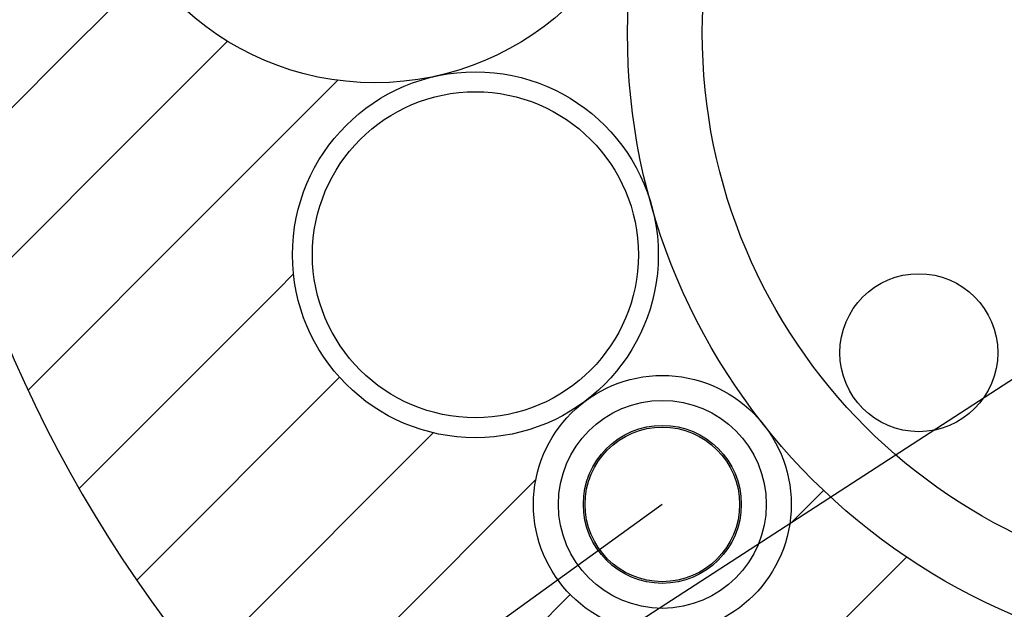
# Model space of a CAD drawing. Extents: x 1143 to 3171, y -4656 to -3311.
# Drawn here: x 1372 to 1431, y -3717 to -3681 of the extents above; entities that cross this region are included whole.
import ezdxf

# ---------------------------------------------------------------- set-up
doc = ezdxf.new("R2010")
doc.units = 0
doc.header["$LTSCALE"] = 2
doc.layers.get('0').update_dxf_attribs({"linetype": 'CONTINUOUS'})

# ---------------------------------------------------------------- blocks, each defined once
blk = doc.blocks.new('*X659')
at = {"color": 0}
for p, q in [((1375.611, -3682.813), (1379.908, -3678.516)), ((1367.835, -3690.59), (1375.611, -3682.813)), ((1379.607, -3687.798), (1384.616, -3682.789)), ((1383.603, -3692.782), (1391.248, -3685.137)), ((1369.988, -3697.417), (1379.607, -3687.798)), ((1372.624, -3703.761), (1383.603, -3692.782)), ((1387.599, -3697.766), (1388.589, -3696.776)), ((1375.693, -3709.672), (1387.599, -3697.766)), ((1379.162, -3715.183), (1391.357, -3702.988)), ((1383.009, -3720.317), (1396.996, -3706.329)), ((1389.35, -3722.956), (1403.167, -3709.139)), ((1418.427, -3711.84), (1420.471, -3709.795)), ((1402.702, -3736.544), (1425.451, -3713.796)), ((1392.452, -3728.835), (1405.234, -3716.052))]:
    blk.add_line(p, q, dxfattribs=at)

msp = doc.modelspace()

# ---------------------------------------------------------------- linework, layer by layer
msp.add_line((1446.05, -3693.901), (1328.174, -3770.255))
at = {"color": 7}
msp.add_line((1410.772, -3710.63), (1328.174, -3770.255), dxfattribs=at)
for centre, radius in [((1446.675, -3682.275), 38), ((1446.675, -3682.275), 33.5), ((1393.485, -3668.285), 17), ((1399.529, -3695.625), 11), ((1399.529, -3695.625), 9.8), ((1426.197, -3701.511), 4.75), ((1410.772, -3710.63), 7.75), ((1410.772, -3710.63), 6.25), ((1410.772, -3710.63), 4.75), ((1410.772, -3710.63), 4.65)]:
    msp.add_circle(centre, radius)
for radius, start, end in [(79.483, 152.5216, 222.32253), (96.5, 185.05333, 354.94667)]:
    msp.add_arc((1444.637, -3670.122), radius, start, end)

# ---------------------------------------------------------------- block references
at = {"linetype": 'CONTINUOUS'}
msp.add_blockref('*X659', (0, 0), dxfattribs=at)

doc.saveas('drawing.dxf')
